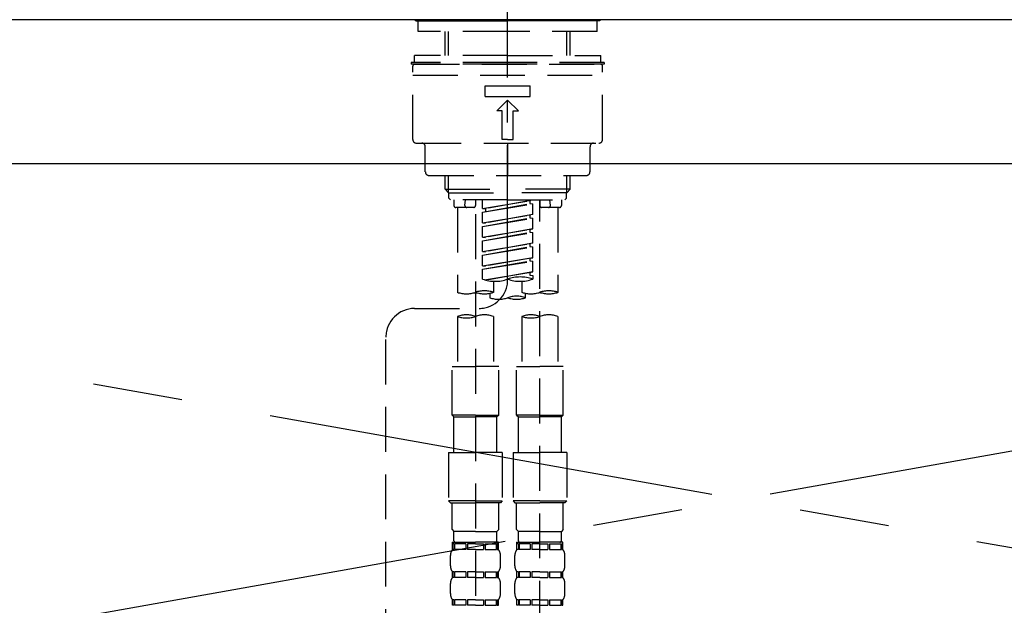
# Model space of a CAD drawing. Extents: x 55896 to 82369, y -11033 to -2163.
# Drawn here: x 58450 to 58725, y -8288 to -8125 of the extents above; entities that cross this region are included whole.
import ezdxf

# ---------------------------------------------------------------- set-up
doc = ezdxf.new("R2010")
doc.units = 0
doc.header["$LTSCALE"] = 50
doc.header["$MEASUREMENT"] = 0
for name, pattern in [('CENTER', [2, 1.25, -0.25, 0.25, -0.25]), ('CENTER2', [1.125, 0.75, -0.125, 0.125, -0.125]), ('DASHED', [0.75, 0.5, -0.25]), ('HIDDEN', [0.375, 0.25, -0.125])]:
    doc.linetypes.add(name, pattern=pattern)
for name, color, linetype in [('123-扉向き', 231, 'CENTER'), ('126-甲板', 2, 'CONTINUOUS'), ('150-機器', 8, 'CONTINUOUS')]:
    doc.layers.add(name, color=color, linetype=linetype)

# ---------------------------------------------------------------- blocks, each defined once
blk = doc.blocks.new('KHB800HL-10_S2')
at = {"layer": '150-機器', "color": 161, "linetype": 'HIDDEN', "ltscale": 4}
blk.add_line((401.5, 0), (-401.5, 0), dxfattribs=at)
blk = doc.blocks.new('F402_S')
at = {"layer": '150-機器', "color": 161, "linetype": 'CENTER2'}
blk.add_line((0, -72.08), (0, 259.91), dxfattribs=at)
at = {"layer": '150-機器', "color": 13, "linetype": 'Continuous'}
for p, q in [((-25.63, 0), (-25.93, 0.3)), ((-25.63, 0), (0, 0)), ((25.63, 0), (0, 0)), ((25.93, 0.3), (25.63, 0))]:
    blk.add_line(p, q, dxfattribs=at)
at = {"layer": '150-機器', "color": 13, "linetype": 'DASHED', "ltscale": 0.5}
for p, q in [((-24.93, -2.99), (-24.93, 0)), ((24.93, -2.99), (24.93, 0)), ((0, -2.99), (-24.93, -2.99)), ((-17.45, -9.63), (-17.45, -2.99)), ((-16.44, -9.63), (-16.44, -2.99)), ((24.93, -2.99), (0, -2.99)), ((16.44, -9.63), (16.44, -2.99)), ((17.45, -9.63), (17.45, -2.99)), ((0, -9.63), (-25.93, -9.63)), ((-25.93, -11.63), (-25.93, -9.63)), ((0, -9.63), (25.93, -9.63)), ((25.93, -11.63), (25.93, -9.63)), ((0, -11.63), (-26.93, -11.63)), ((-26.93, -11.63), (-26.93, -12.12)), ((0, -12.12), (-26.93, -12.12)), ((-26.43, -33.07), (-26.43, -12.62)), ((-25.93, -12.12), (25.93, -12.12)), ((26.93, -11.63), (0, -11.63)), ((26.93, -12.12), (0, -12.12)), ((26.43, -33.07), (26.43, -12.62)), ((26.93, -11.63), (26.93, -12.12)), ((-26.43, -15.12), (26.43, -15.12)), ((-6.23, -21.1), (-6.23, -18.11)), ((-6.23, -18.11), (6.23, -18.11)), ((6.23, -21.1), (6.23, -18.11)), ((-6.23, -21.1), (6.23, -21.1)), ((-2.99, -25.09), (0, -22.1)), ((2.99, -25.09), (0, -22.1)), ((-1.5, -25.09), (-2.99, -25.09)), ((-1.5, -33.07), (-1.5, -25.09)), ((1.5, -25.09), (2.99, -25.09)), ((1.5, -33.07), (1.5, -25.09)), ((-25.43, -34.07), (25.43, -34.07)), ((-22.94, -42.05), (-22.94, -35.06)), ((0, -33.07), (-1.5, -33.07)), ((0, -33.07), (1.5, -33.07)), ((0, -34.07), (0, -43.04)), ((22.94, -42.05), (22.94, -35.06)), ((-21.94, -43.04), (21.94, -43.04)), ((-17.45, -46.88), (-17.45, -43.04)), ((-16.44, -47.87), (-16.44, -43.04)), ((16.44, -47.87), (16.44, -43.04)), ((17.45, -46.88), (17.45, -43.04)), ((-17.45, -46.88), (0, -46.88)), ((-16.46, -47.87), (-17.45, -46.88)), ((-16.44, -47.89), (0, -47.89)), ((-16.41, -49.37), (-16.41, -47.87)), ((-15.91, -49.87), (-16.41, -49.37)), ((17.45, -46.88), (0, -46.88)), ((16.44, -47.89), (0, -47.89)), ((15.91, -49.87), (16.41, -49.37)), ((16.41, -49.37), (16.41, -47.87)), ((16.46, -47.87), (17.45, -46.88)), ((0, -49.87), (-15.96, -49.87)), ((-14.96, -49.87), (-14.96, -51.46)), ((-9.47, -51.96), (-14.46, -51.96)), ((-13.96, -51.96), (-13.96, -75.59)), ((-11.92, -51.42), (-11.79, -49.87)), ((-8.98, -49.87), (-8.98, -51.46)), ((-6.98, -52.23), (-6.98, -49.87)), ((-6.98, -52.23), (6.98, -49.98)), ((-6.98, -53.23), (6.13, -50.87)), ((-6.98, -53.23), (6.98, -50.98)), ((6.98, -49.98), (-6.13, -52.34)), ((0, -49.87), (15.91, -49.87)), ((6.13, -50.13), (6.13, -50.87)), ((6.13, -50.87), (6.98, -50.98)), ((6.13, -50.87), (6.98, -50.98)), ((6.13, -50.87), (6.98, -50.98)), ((6.98, -53.97), (6.98, -50.98)), ((6.98, -53.97), (6.98, -50.98)), ((8.98, -49.87), (8.98, -51.46)), ((8.98, -168.36), (8.98, -49.87)), ((14.46, -51.96), (9.47, -51.96)), ((11.92, -51.42), (11.79, -49.87)), ((13.96, -51.96), (13.96, -75.59)), ((14.96, -49.87), (14.96, -51.46)), ((-8.98, -53.83), (-8.98, -168.99)), ((-6.98, -52.23), (-6.13, -52.34)), ((-6.98, -56.22), (-6.98, -53.23)), ((-6.98, -56.22), (6.98, -53.97)), ((-6.98, -57.22), (6.13, -54.86)), ((-6.13, -52.34), (-6.13, -53.08)), ((6.98, -53.97), (-6.13, -56.32)), ((6.13, -54.12), (6.13, -54.86)), ((6.13, -54.12), (6.13, -54.86)), ((6.13, -54.86), (6.98, -54.96)), ((6.13, -54.86), (6.98, -54.96)), ((-6.98, -57.22), (6.98, -54.96)), ((-6.98, -56.22), (-6.13, -56.32)), ((-6.98, -60.21), (-6.98, -57.22)), ((6.98, -57.96), (6.98, -54.96)), ((6.98, -57.96), (6.98, -54.96)), ((-6.98, -60.21), (6.98, -57.96)), ((-6.98, -61.21), (6.13, -58.85)), ((-6.98, -61.21), (6.98, -58.95)), ((-6.98, -60.21), (-6.13, -60.31)), ((6.98, -57.96), (-6.13, -60.31)), ((6.13, -58.09), (6.13, -58.85)), ((6.13, -58.11), (6.13, -58.85)), ((6.13, -58.11), (6.13, -58.85)), ((6.13, -58.85), (6.98, -58.95)), ((6.13, -58.85), (6.98, -58.95)), ((6.13, -58.85), (6.98, -58.95)), ((6.18, -58.09), (6.98, -57.96)), ((6.98, -61.95), (6.98, -58.95)), ((6.98, -61.95), (6.98, -58.95)), ((-6.98, -64.2), (-6.98, -61.21)), ((-6.98, -64.2), (6.98, -61.95)), ((-6.98, -65.2), (6.13, -62.84)), ((-6.98, -65.2), (6.98, -62.94)), ((6.98, -61.95), (-6.13, -64.3)), ((6.13, -62.1), (6.13, -62.84)), ((6.13, -62.1), (6.13, -62.84)), ((6.13, -62.84), (6.98, -62.94)), ((6.13, -62.84), (6.98, -62.94)), ((6.98, -65.94), (6.98, -62.94)), ((6.98, -65.94), (6.98, -62.94)), ((-6.98, -64.2), (-6.13, -64.3)), ((-6.98, -68.19), (-6.98, -65.2)), ((-6.98, -68.19), (6.98, -65.94)), ((-6.98, -69.18), (6.13, -66.83)), ((-6.98, -69.18), (6.98, -66.93)), ((-6.98, -68.19), (-6.13, -68.29)), ((6.98, -65.94), (-6.13, -68.29)), ((6.13, -66.07), (6.13, -66.83)), ((6.13, -66.09), (6.13, -66.83)), ((6.13, -66.09), (6.13, -66.83)), ((6.13, -66.83), (6.98, -66.93)), ((6.13, -66.83), (6.98, -66.93)), ((6.18, -66.06), (6.98, -65.94)), ((6.98, -69.92), (6.98, -66.93)), ((6.98, -69.92), (6.98, -66.93)), ((-6.98, -71.92), (-6.98, -69.18)), ((-6.45, -72.09), (6.98, -69.92)), ((6.98, -69.92), (-5.89, -72.24)), ((6.13, -70.06), (6.13, -70.82)), ((6.13, -70.08), (6.13, -70.82)), ((6.13, -70.08), (6.13, -70.82)), ((6.13, -70.82), (6.98, -70.92)), ((6.13, -70.82), (6.98, -70.92)), ((6.18, -70.05), (6.98, -69.92)), ((6.98, -70.92), (6.98, -71.92)), ((-3.99, -72.51), (-3.99, -75.59)), ((3.99, -72.51), (3.99, -75.59)), ((-4.99, -75.86), (-4.99, -77.09)), ((4.99, -77.09), (4.99, -75.86)), ((-25.94, -80.08), (-7.97, -80.06)), ((-13.96, -82.3), (-13.96, -96.27)), ((-3.99, -82.3), (-3.99, -96.27)), ((3.99, -82.3), (3.99, -96.27)), ((13.96, -82.3), (13.96, -96.27)), ((-33.91, -326.25), (-33.91, -88.06)), ((-15.46, -109.74), (-15.46, -96.27)), ((-15.46, -96.27), (-8.98, -96.27)), ((-2.49, -96.27), (-8.98, -96.27)), ((-2.49, -109.74), (-2.49, -96.27)), ((2.49, -109.74), (2.49, -96.27)), ((2.49, -96.27), (8.98, -96.27)), ((15.46, -96.27), (8.98, -96.27)), ((15.46, -109.74), (15.46, -96.27)), ((-8.98, -109.74), (-15.46, -109.74)), ((-15.46, -109.74), (-14.96, -110.24)), ((-14.96, -110.24), (-8.98, -110.24)), ((-14.96, -120.21), (-14.96, -110.24)), ((-8.98, -109.74), (-2.49, -109.74)), ((-2.99, -110.24), (-8.98, -110.24)), ((-2.49, -109.74), (-2.99, -110.24)), ((-2.99, -120.21), (-2.99, -110.24)), ((8.98, -109.74), (2.49, -109.74)), ((2.49, -109.74), (2.99, -110.24)), ((2.99, -110.24), (8.98, -110.24)), ((2.99, -120.21), (2.99, -110.24)), ((8.98, -109.74), (15.46, -109.74)), ((14.96, -110.24), (8.98, -110.24)), ((15.46, -109.74), (14.96, -110.24)), ((14.96, -120.21), (14.96, -110.24)), ((-16.46, -120.21), (-8.98, -120.21)), ((-16.46, -120.21), (-16.46, -133.67)), ((-1.5, -120.21), (-8.98, -120.21)), ((-1.5, -120.21), (-1.5, -133.67)), ((1.5, -120.21), (8.98, -120.21)), ((1.5, -120.21), (1.5, -133.67)), ((16.46, -120.21), (8.98, -120.21)), ((16.46, -120.21), (16.46, -133.67)), ((-8.98, -133.67), (-16.46, -133.67)), ((-16.46, -133.67), (-15.96, -134.17)), ((-15.96, -134.17), (-8.98, -134.17)), ((-15.46, -141.65), (-15.46, -134.17)), ((-8.98, -133.67), (-1.5, -133.67)), ((-1.99, -134.17), (-8.98, -134.17)), ((-2.49, -141.65), (-2.49, -134.17)), ((-1.5, -133.67), (-1.99, -134.17)), ((8.98, -133.67), (1.5, -133.67)), ((1.5, -133.67), (1.99, -134.17)), ((1.99, -134.17), (8.98, -134.17)), ((2.49, -141.65), (2.49, -134.17)), ((8.98, -133.67), (16.46, -133.67)), ((15.96, -134.17), (8.98, -134.17)), ((15.46, -141.65), (15.46, -134.17)), ((16.46, -133.67), (15.96, -134.17)), ((-15.46, -141.65), (-14.96, -142.15)), ((-14.96, -144.74), (-14.96, -142.15)), ((-8.98, -142.15), (-14.96, -142.15)), ((-8.98, -142.15), (-2.99, -142.15)), ((-2.49, -141.65), (-2.99, -142.15)), ((-2.99, -144.74), (-2.99, -142.15)), ((2.49, -141.65), (2.99, -142.15)), ((2.99, -144.74), (2.99, -142.15)), ((8.98, -142.15), (2.99, -142.15)), ((8.98, -142.15), (14.96, -142.15)), ((15.46, -141.65), (14.96, -142.15)), ((14.96, -144.74), (14.96, -142.15)), ((-15.46, -145.14), (-8.98, -145.14)), ((-15.36, -147.14), (-15.36, -145.14)), ((-15.36, -145.14), (-8.98, -145.14)), ((-14.86, -145.14), (-8.98, -145.14)), ((-14.86, -145.14), (-8.98, -145.14)), ((-2.59, -145.14), (-8.98, -145.14)), ((-2.59, -147.14), (-2.59, -145.14)), ((2.49, -145.14), (8.98, -145.14)), ((2.59, -147.14), (2.59, -145.14)), ((2.59, -145.14), (8.98, -145.14)), ((3.09, -145.14), (8.98, -145.14)), ((3.09, -145.14), (8.98, -145.14)), ((15.36, -145.14), (8.98, -145.14)), ((15.36, -147.14), (15.36, -145.14)), ((-14.96, -145.64), (-15.36, -145.64)), ((-14.96, -147.14), (-15.36, -147.14)), ((-14.96, -145.64), (-14.96, -147.14)), ((-11.65, -145.64), (-14.77, -145.64)), ((-14.77, -145.64), (-14.77, -147.14)), ((-11.65, -147.14), (-14.77, -147.14)), ((-11.65, -145.64), (-11.65, -147.14)), ((-8.98, -145.64), (-11.19, -145.64)), ((-11.19, -145.64), (-11.19, -147.14)), ((-8.98, -147.14), (-11.19, -147.14)), ((-8.98, -145.64), (-6.77, -145.64)), ((-8.98, -147.14), (-6.77, -147.14)), ((-6.77, -145.64), (-6.77, -147.14)), ((-6.3, -145.64), (-3.18, -145.64)), ((-6.3, -145.64), (-6.3, -147.14)), ((-6.3, -147.14), (-3.18, -147.14)), ((-3.18, -145.64), (-3.18, -147.14)), ((-2.99, -145.64), (-2.59, -145.64)), ((-2.99, -145.64), (-2.99, -147.14)), ((-2.99, -147.14), (-2.59, -147.14)), ((2.99, -145.64), (2.59, -145.64)), ((2.99, -147.14), (2.59, -147.14)), ((2.99, -145.64), (2.99, -147.14)), ((6.3, -145.64), (3.18, -145.64)), ((3.18, -145.64), (3.18, -147.14)), ((6.3, -147.14), (3.18, -147.14)), ((6.3, -145.64), (6.3, -147.14)), ((8.98, -145.64), (6.77, -145.64)), ((6.77, -145.64), (6.77, -147.14)), ((8.98, -147.14), (6.77, -147.14)), ((8.98, -145.64), (11.19, -145.64)), ((8.98, -147.14), (11.19, -147.14)), ((11.19, -145.64), (11.19, -147.14)), ((11.65, -145.64), (14.77, -145.64)), ((11.65, -145.64), (11.65, -147.14)), ((11.65, -147.14), (14.77, -147.14)), ((14.77, -145.64), (14.77, -147.14)), ((14.96, -145.64), (15.36, -145.64)), ((14.96, -145.64), (14.96, -147.14)), ((14.96, -147.14), (15.36, -147.14)), ((-15.96, -151.68), (-15.96, -148.88)), ((-1.99, -151.68), (-1.99, -148.88)), ((1.99, -151.68), (1.99, -148.88)), ((15.96, -151.68), (15.96, -148.88)), ((-15.36, -154.92), (-15.36, -153.42)), ((-14.96, -153.42), (-15.36, -153.42)), ((-14.96, -153.42), (-14.96, -154.92)), ((-14.77, -153.42), (-14.77, -154.92)), ((-11.65, -153.42), (-14.77, -153.42)), ((-11.65, -153.42), (-11.65, -154.92)), ((-11.19, -153.42), (-11.19, -154.92)), ((-8.98, -153.42), (-11.19, -153.42)), ((-8.98, -153.42), (-6.77, -153.42)), ((-6.77, -153.42), (-6.77, -154.92)), ((-6.3, -153.42), (-6.3, -154.92)), ((-6.3, -153.42), (-3.18, -153.42)), ((-3.18, -153.42), (-3.18, -154.92)), ((-2.99, -153.42), (-2.99, -154.92)), ((-2.99, -153.42), (-2.59, -153.42)), ((-2.59, -154.92), (-2.59, -153.42)), ((2.59, -154.92), (2.59, -153.42)), ((2.99, -153.42), (2.59, -153.42)), ((2.99, -153.42), (2.99, -154.92)), ((3.18, -153.42), (3.18, -154.92)), ((6.3, -153.42), (3.18, -153.42)), ((6.3, -153.42), (6.3, -154.92)), ((6.77, -153.42), (6.77, -154.92)), ((8.98, -153.42), (6.77, -153.42)), ((8.98, -153.42), (11.19, -153.42)), ((11.19, -153.42), (11.19, -154.92)), ((11.65, -153.42), (11.65, -154.92)), ((11.65, -153.42), (14.77, -153.42)), ((14.77, -153.42), (14.77, -154.92)), ((14.96, -153.42), (14.96, -154.92)), ((14.96, -153.42), (15.36, -153.42)), ((15.36, -154.92), (15.36, -153.42)), ((-14.96, -154.92), (-15.36, -154.92)), ((-11.65, -154.92), (-14.77, -154.92)), ((-8.98, -154.92), (-11.19, -154.92)), ((-8.98, -154.92), (-6.77, -154.92)), ((-6.3, -154.92), (-3.18, -154.92)), ((-2.99, -154.92), (-2.59, -154.92)), ((2.99, -154.92), (2.59, -154.92)), ((6.3, -154.92), (3.18, -154.92)), ((8.98, -154.92), (6.77, -154.92)), ((8.98, -154.92), (11.19, -154.92)), ((11.65, -154.92), (14.77, -154.92)), ((14.96, -154.92), (15.36, -154.92)), ((-15.96, -159.46), (-15.96, -156.66)), ((-1.99, -159.46), (-1.99, -156.66)), ((1.99, -159.46), (1.99, -156.66)), ((15.96, -159.46), (15.96, -156.66)), ((-15.36, -162.7), (-15.36, -161.2)), ((-14.96, -161.2), (-15.36, -161.2)), ((-14.96, -161.2), (-14.96, -162.7)), ((-14.77, -161.2), (-14.77, -162.7)), ((-11.65, -161.2), (-14.77, -161.2)), ((-11.65, -161.2), (-11.65, -162.7)), ((-11.19, -161.2), (-11.19, -162.7)), ((-8.98, -161.2), (-11.19, -161.2)), ((-8.98, -161.2), (-6.77, -161.2)), ((-6.77, -161.2), (-6.77, -162.7)), ((-6.3, -161.2), (-6.3, -162.7)), ((-6.3, -161.2), (-3.18, -161.2)), ((-3.18, -161.2), (-3.18, -162.7)), ((-2.99, -161.2), (-2.99, -162.7)), ((-2.99, -161.2), (-2.59, -161.2)), ((-2.59, -162.7), (-2.59, -161.2)), ((2.59, -162.7), (2.59, -161.2)), ((2.99, -161.2), (2.59, -161.2)), ((2.99, -161.2), (2.99, -162.7)), ((3.18, -161.2), (3.18, -162.7)), ((6.3, -161.2), (3.18, -161.2)), ((6.3, -161.2), (6.3, -162.7)), ((6.77, -161.2), (6.77, -162.7)), ((8.98, -161.2), (6.77, -161.2)), ((8.98, -161.2), (11.19, -161.2)), ((11.19, -161.2), (11.19, -162.7)), ((11.65, -161.2), (11.65, -162.7)), ((11.65, -161.2), (14.77, -161.2)), ((14.77, -161.2), (14.77, -162.7)), ((14.96, -161.2), (14.96, -162.7)), ((14.96, -161.2), (15.36, -161.2)), ((15.36, -162.7), (15.36, -161.2)), ((-14.96, -162.7), (-15.36, -162.7)), ((-11.65, -162.7), (-14.77, -162.7)), ((-8.98, -162.7), (-11.19, -162.7)), ((-8.98, -162.7), (-6.77, -162.7)), ((-6.3, -162.7), (-3.18, -162.7)), ((-2.99, -162.7), (-2.59, -162.7)), ((2.99, -162.7), (2.59, -162.7)), ((6.3, -162.7), (3.18, -162.7)), ((8.98, -162.7), (6.77, -162.7)), ((8.98, -162.7), (11.19, -162.7)), ((11.65, -162.7), (14.77, -162.7)), ((14.96, -162.7), (15.36, -162.7))]:
    blk.add_line(p, q, dxfattribs=at)
for centre, radius, start, end in [((-25.93, -12.62), 0.499, 90, 180), ((25.93, -12.62), 0.499, 0, 90), ((-25.43, -33.07), 0.997, 180, 270), ((-23.94, -35.06), 0.997, 0, 90), ((23.94, -35.06), 0.997, 90, 180), ((25.43, -33.07), 0.997, 270, 0), ((-21.94, -42.05), 0.997, 180, 270), ((21.94, -42.05), 0.997, 270, 0), ((-14.46, -51.46), 0.499, 180, 270), ((-11.42, -51.46), 0.499, 175.0337, 270), ((-9.47, -51.46), 0.499, 270, 0), ((9.47, -51.46), 0.499, 180, 270), ((11.42, -51.46), 0.499, 270, 4.9663), ((14.46, -51.46), 0.499, 270, 0), ((3.49, -81.79), 10.47, 70.5288, 109.4712), ((-7.98, -72.08), 7.98, 270.0651, 0), ((-3.49, -62.05), 10.47, 250.5288, 289.4712), ((3.49, -62.05), 10.47, 250.5288, 289.4712), ((-11.47, -68.53), 7.48, 250.5288, 289.4712), ((-6.48, -82.64), 7.48, 70.5288, 109.4712), ((-6.48, -68.53), 7.48, 250.5288, 289.4712), ((2.49, -84.14), 7.48, 70.5288, 109.4712), ((6.48, -68.53), 7.48, 250.5288, 289.4712), ((11.47, -82.64), 7.48, 70.5288, 109.4712), ((11.47, -68.53), 7.48, 250.5288, 289.4712), ((-2.49, -70.03), 7.48, 250.5288, 289.4712), ((2.49, -70.03), 7.48, 250.5288, 289.4712), ((-25.93, -88.06), 7.98, 90.0651, 180), ((-11.47, -89.35), 7.48, 70.5288, 109.4712), ((-6.48, -89.35), 7.48, 70.5288, 109.4712), ((6.48, -89.35), 7.48, 70.5288, 109.4712), ((11.47, -89.35), 7.48, 70.5288, 109.4712), ((-11.47, -75.25), 7.48, 250.5288, 289.4712), ((6.48, -75.25), 7.48, 250.5288, 289.4712), ((-14.56, -144.74), 0.399, 180, 270), ((-3.39, -144.74), 0.399, 270, 0), ((3.39, -144.74), 0.399, 180, 270), ((14.56, -144.74), 0.399, 270, 0), ((-13.11, -148.88), 2.84, 142.1507, 180), ((-4.84, -148.88), 2.84, 0, 37.8493), ((4.84, -148.88), 2.84, 142.1507, 180), ((13.11, -148.88), 2.84, 0, 37.8493), ((-13.11, -151.68), 2.84, 180, 217.8493), ((-4.84, -151.68), 2.84, 322.1507, 0), ((4.84, -151.68), 2.84, 180, 217.8493), ((13.11, -151.68), 2.84, 322.1507, 0), ((-13.11, -156.66), 2.84, 142.1507, 180), ((-4.84, -156.66), 2.84, 0, 37.8493), ((4.84, -156.66), 2.84, 142.1507, 180), ((13.11, -156.66), 2.84, 0, 37.8493), ((-13.11, -159.46), 2.84, 180, 217.8493), ((-4.84, -159.46), 2.84, 322.1507, 0), ((4.84, -159.46), 2.84, 180, 217.8493), ((13.11, -159.46), 2.84, 322.1507, 0)]:
    blk.add_arc(centre, radius, start, end, dxfattribs=at)

msp = doc.modelspace()

# ---------------------------------------------------------------- linework, layer by layer
at = {"layer": '123-扉向き', "ltscale": 2}
for p, q in [((59176.3, -8164.89), (58126.3, -8351.89)), ((58126.3, -8164.89), (59176.3, -8351.89))]:
    msp.add_line(p, q, dxfattribs=at)
at = {"layer": '126-甲板'}
msp.add_lwpolyline([(59198.3, -8124.89), (56929.3, -8124.89), (56929.3, -8164.89), (59198.3, -8164.89)], close=True, dxfattribs=at)

# ---------------------------------------------------------------- block references
at = {"layer": '150-機器'}
for name, p in [('F402_S', (58586.29, -8125.18)), ('KHB800HL-10_S2', (58586.29, -8124.89))]:
    msp.add_blockref(name, p, dxfattribs=at)

doc.saveas('drawing.dxf')
